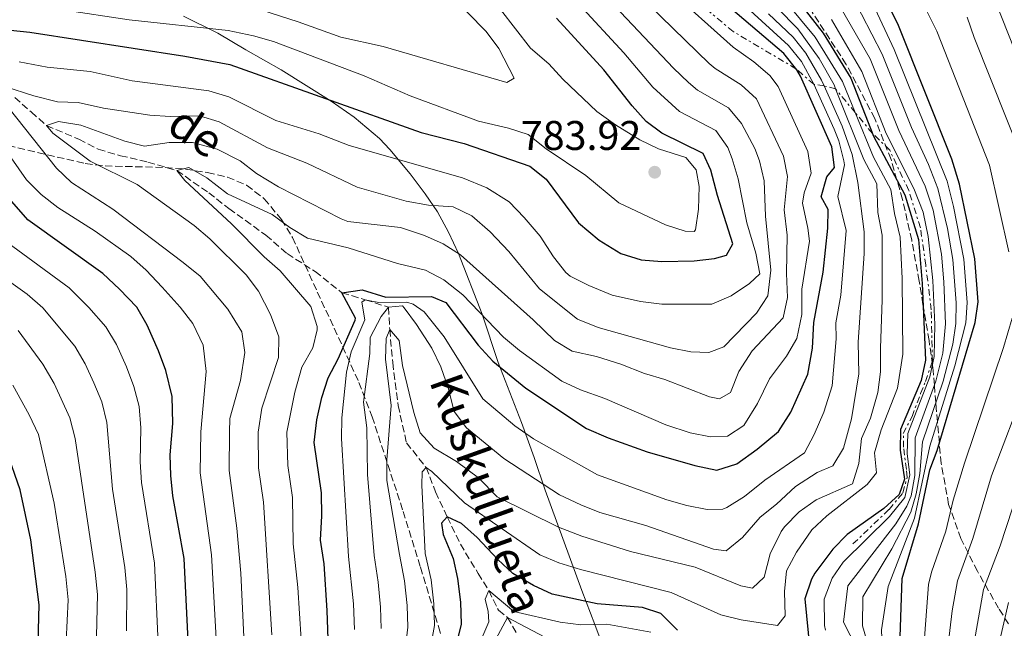
# Model space of a CAD drawing. Units: metres. Extents: x 665328 to 668794, y 4735040 to 4737436.
# Drawn here: x 666191 to 666429, y 4736737 to 4736885 of the extents above; entities that cross this region are included whole.
import ezdxf

# ---------------------------------------------------------------- set-up
doc = ezdxf.new("R2010")
doc.units = ezdxf.units.M
doc.header["$MEASUREMENT"] = 0
doc.linetypes.add('DGN Style 3', pattern=[2.435890702152634, 1.739921930109024, -0.6959687720436097])
doc.linetypes.add('DGN Style 7', pattern=[3.4798438602180486, 1.565929737098122, -0.6959687720436097, 0.5219765790327072, -0.6959687720436097])
for name, color, linetype, lineweight in [('Barranco lineal', 142, 'DGN Style 3', 13), ('Cabeza de talud', 9, 'DGN Style 7', 0), ('Cota de punto acotado terreno', 7, 'Continuous', 0), ('Curva de nivel directora', 30, 'Continuous', 30), ('Curva de nivel intermedia', 30, 'Continuous', 0), ('Límite de municipio', 7, 'Continuous', 0), ('Punto acotado terreno (símbolo)', 7, 'Continuous', 0), ('Texto de arroyo-regatas y barrancos', 142, 'Continuous', 0), ('Zona arbolada', 92, 'DGN Style 3', 0)]:
    doc.layers.add(name, color=color, linetype=linetype, lineweight=lineweight)
doc.styles.add('Style-Arial', font='arial.ttf')

# ---------------------------------------------------------------- blocks, each defined once
blk = doc.blocks.new('5PATER')
at = {"layer": 'Punto acotado terreno (símbolo)', "linetype": 'Continuous', "lineweight": 0}
h = blk.add_hatch(color=51, dxfattribs=at)
edge = h.paths.add_edge_path()
edge.add_ellipse((0, 0), major_axis=(-0.1095731443231308, -0.1110710700762829), ratio=0.9994222409660317, start_angle=0, end_angle=360)

msp = doc.modelspace()

# ---------------------------------------------------------------- linework, layer by layer
at = {"layer": 'Barranco lineal', "color": 142, "linetype": 'DGN Style 3', "lineweight": 13}
msp.add_polyline3d([(666189.7100000001, 4736865.74, 763.9499999999972), (666193.7100000001, 4736862.220000001, 763.1900000000023), (666197.4500000002, 4736858.939999999, 760), (666205.2400000002, 4736855.640000001, 758.2299999999959), (666209.9299999997, 4736853.210000001, 757.4400000000023), (666215.2800000003, 4736851.66, 757.029999999999), (666221.9500000002, 4736850.130000001, 756.1199999999953), (666228.9400000004, 4736848.08, 755), (666236.6600000003, 4736842.689999999, 754.4400000000023), (666241.54, 4736838.880000001, 754.0599999999977), (666250.5099999999, 4736832.430000001, 752.6699999999983), (666255.6500000004, 4736827.980000001, 752.3999999999943), (666262.4100000003, 4736823.65, 751.1999999999972), (666268.8799999999, 4736818.539999999, 750), (666274.54, 4736816.83, 745), (666280.1500000004, 4736815, 740), (666280.4600000001, 4736809.67, 735), (666281.1900000004, 4736801.630000001, 734.279999999999), (666282.4900000002, 4736791.289999999, 733.4199999999983), (666284.5099999999, 4736782.27, 732.929999999993), (666289.2800000003, 4736776.279999999, 730), (666291.54, 4736770.359999999, 727.3600000000006), (666294.3799999999, 4736764.310000001, 725), (666297.5700000003, 4736757.76, 723.6100000000006), (666301.8300000001, 4736750.689999999, 721.0500000000029), (666304.4299999997, 4736746.529999999, 720), (666306.7699999996, 4736741.75, 718.9499999999972), (666308.9699999997, 4736740.039999999, 715), (666311.1200000001, 4736736.33, 710)], dxfattribs=at)
at = {"layer": 'Cabeza de talud', "color": 9, "linetype": 'DGN Style 7', "lineweight": 0, "extrusion": (0.8778215622894151, -0.1416956070743002, 0.4575496254130431), "elevation": -85887.22396745079, "flags": 128}
msp.add_lwpolyline([(4782529.61439269, 45027.42969286494), (4782529.61439269, 45033.04517797532)], dxfattribs=at)
at = {"layer": 'Cabeza de talud', "color": 9, "linetype": 'DGN Style 7', "lineweight": 0, "extrusion": (0.850646137908778, 0.312410446881744, 0.4228485080262545), "elevation": 2047018.452997238, "flags": 128}
msp.add_lwpolyline([(4216740.204437091, -954362.5447479199), (4216740.214329944, -954362.5364716047), (4216741.838246652, -954357.0188820475), (4216741.83996858, -954357.011424299)], dxfattribs=at)
at = {"layer": 'Cabeza de talud', "color": 9, "linetype": 'DGN Style 7', "lineweight": 0, "extrusion": (0.3717774898611068, -0.448639352735799, 0.8127141128400429), "elevation": -1876799.766373151, "flags": 128}
msp.add_lwpolyline([(3535542.965191651, 2619064.930593188), (3535542.965191651, 2619074.062292199)], dxfattribs=at)
at = {"layer": 'Cabeza de talud', "color": 9, "linetype": 'DGN Style 7', "lineweight": 0}
for points in [[(666383.0600000004, 4736868.92, 745), (666378.7700000012, 4736872.689999999, 750.0000000000001), (666363.5499999997, 4736881.679999999, 753.3399999999967), (666352.6500000008, 4736890.77, 753.3399999999967), (666343.3200000012, 4736902.92, 753.3399999999967), (666340.9100000017, 4736906.440000001, 753.3399999999967), (666336.7499999999, 4736908.539999999, 753.3399999999967), (666327.5800000011, 4736925.640000001, 754.0399999999937), (666323.4500000004, 4736932.690000001, 754.1000000000058), (666315.0799999996, 4736938.680000001, 754.1000000000058), (666309.5300000019, 4736941.579999999, 754.1699999999983)], [(666392.5599999999, 4736757.83, 723.7200000000014), (666401.2999999997, 4736766.119999997, 723.6600000000036), (666404.6400000011, 4736770.179999999, 723.6600000000036), (666405.6600000004, 4736773.909999999, 723.6600000000036), (666405.4800000016, 4736775.82, 723.6600000000036), (666404.810000001, 4736781.16, 723.7200000000014), (666404.7400000016, 4736784.46, 723.7200000000014), (666406.8499999995, 4736788.619999999, 723.7200000000014), (666408.9200000014, 4736794.16, 723.7200000000014), (666410.0900000005, 4736797.07, 723.7200000000014), (666411.7700000014, 4736801.909999999, 723.6600000000036), (666411.5000000009, 4736814.390000001, 723.779999999999), (666410.1599999998, 4736825.210000002, 723.779999999999), (666408.8700000001, 4736834.239999999, 723.779999999999), (666406.0600000005, 4736843.24, 723.8500000000058), (666401.4500000015, 4736853.02, 723.8500000000058), (666397.2500000016, 4736857.05, 725.0000000000001), (666393.0920806463, 4736862.067534143, 729.6717999999966)]]:
    msp.add_polyline3d(points, dxfattribs=at)
at = {"layer": 'Curva de nivel directora', "color": 30, "linetype": 'Continuous', "lineweight": 30, "flags": 128}
for points, elevation in [([(666265.9399999992, 4736723.28), (666265.2899999988, 4736741.710000002), (666264.5699999991, 4736753.02), (666263.6900000006, 4736758.730000001), (666264.0499999982, 4736764.609999999), (666263.9599999988, 4736770.180000002), (666262.2099999987, 4736782.289999999), (666262.8500000002, 4736787.760000001), (666264.0399999993, 4736793.180000002), (666265.5700000004, 4736797.949999999), (666267.9599999997, 4736802.530000002), (666272.1199999994, 4736811.91), (666272.190000001, 4736812.37), (666268.8799999985, 4736818.539999999), (666273.7800000003, 4736819.220000001), (666279.5299999992, 4736817.480000002), (666290.5499999986, 4736817.59), (666294.0699999989, 4736816.140000001), (666301.8299999996, 4736805.87), (666305.3999999991, 4736802.02), (666313.3699999999, 4736795.49), (666328.0399999992, 4736785.74), (666333.35, 4736783.460000001), (666342.7800000003, 4736780.050000002), (666354.3099999994, 4736776.740000002), (666359.6299999991, 4736775.65), (666364.4500000003, 4736777.15), (666369.399999999, 4736780.670000001), (666374.5399999999, 4736784.960000004), (666377.4999999994, 4736789.67), (666381.6299999999, 4736798.87), (666382.7699999999, 4736805.09), (666383.0599999982, 4736811.36), (666385.3099999991, 4736823.470000003), (666386.4899999992, 4736834.150000002), (666386.5699999997, 4736838.670000002), (666384.8799999999, 4736841.710000002), (666386.1999999987, 4736846.560000001), (666388.1099999998, 4736848.820000002), (666387.4699999982, 4736853.810000001), (666379.8499999985, 4736870.850000001), (666378.959999999, 4736872.45), (666375.7899999993, 4736876.33), (666356.4799999996, 4736892.900000001)], 750.0000000000001), ([(666378.4200000003, 4736890.26), (666385.3400000003, 4736881.25), (666392.0199999991, 4736870.4), (666397.5199999998, 4736856.350000001), (666405.1399999995, 4736842.199999999), (666408.3799999984, 4736831.369999999), (666409.2900000003, 4736820.75), (666410.0700000003, 4736802.210000002), (666409.0899999992, 4736797.310000001), (666404.0699999989, 4736785.49), (666403.9699999985, 4736780.49), (666405.0500000003, 4736773.460000004), (666403.7200000002, 4736769.760000001), (666400.0399999989, 4736766.390000001), (666391.1699999997, 4736760.100000001), (666387.6699999995, 4736756.54), (666383.36, 4736750.76), (666382.5399999997, 4736749.300000003), (666380.87, 4736744.49), (666382.0900000003, 4736732.189999999)], 725.0000000000001), ([(666403.8099999997, 4736730.660000001), (666404.449999999, 4736749.45), (666408.4000000008, 4736762.640000002), (666411.159999999, 4736775.750000001), (666412.9400000004, 4736780.420000001), (666422.1200000002, 4736811.36), (666422.8400000001, 4736816.310000001), (666422.0199999998, 4736826.710000001), (666418.3499999995, 4736844.789999999), (666416.5099999999, 4736850.84), (666403.5799999994, 4736883.100000001), (666400.4099999999, 4736889.560000002)], 700.0000000000001), ([(666183.1199999991, 4736882.580000003), (666193.4099999998, 4736881.510000001), (666230.8800000005, 4736875.750000001), (666241.739999999, 4736873.699999999), (666288.0400000006, 4736857.300000002), (666298.440000001, 4736854.630000001), (666314.3299999987, 4736849.100000001), (666318.2800000005, 4736846.01), (666326.1500000005, 4736835.400000001), (666331.1599999996, 4736831.240000002), (666336.3899999999, 4736828.020000001), (666341.3299999996, 4736826.49), (666346.3099999997, 4736826.060000001), (666354.0999999992, 4736826.210000001), (666359.0700000003, 4736826.810000001), (666361.9200000003, 4736827.580000001), (666363.469999999, 4736830.37), (666359.7599999988, 4736842.029999999), (666358.1799999984, 4736848.180000001), (666356.2800000008, 4736852.190000001), (666346.2999999984, 4736857.120000001), (666342.4999999986, 4736859.95), (666339.1399999993, 4736863.720000002), (666332.2599999993, 4736872.4), (666320.8099999984, 4736884.939999999)], 775.0000000000001), ([(666231.6899999996, 4736734.470000002), (666230.7399999995, 4736754.250000001), (666227.9900000002, 4736769.400000001), (666227.4699999995, 4736774.380000001), (666227.2999999997, 4736779.37), (666227.9900000002, 4736786.940000001), (666227.8499999995, 4736793.460000001), (666226.2699999993, 4736799.76), (666224.5500000003, 4736804.449999999), (666221.7499999997, 4736810.680000001), (666219.2300000007, 4736815.000000001), (666215.0499999986, 4736819.410000001), (666211.0199999987, 4736823.180000001), (666192.9299999992, 4736836.140000002), (666184.4299999989, 4736845.740000002)], 775.0000000000001), ([(666195.3099999997, 4736731.01), (666195.599999998, 4736743.090000001), (666193.6299999988, 4736758.76), (666191.0000000002, 4736770.86), (666187.7399999992, 4736780.380000001)], 800.0000000000001), ([(666350.1200000006, 4736736.980000002), (666346.0799999994, 4736741.01), (666341.6299999993, 4736742.440000001), (666330.6499999999, 4736743.29), (666319.7699999991, 4736745.680000002), (666315.2299999995, 4736747.77), (666310.2599999984, 4736750.65), (666306.5999999995, 4736754.050000003), (666301.6599999998, 4736759.340000001), (666297.8099999984, 4736762.74), (666294.3799999997, 4736764.310000001), (666293.0199999984, 4736762.78), (666293.4000000006, 4736760.08), (666295.7799999989, 4736754.300000001), (666296.8600000007, 4736749.420000001), (666297.5999999985, 4736743.760000002), (666297.7799999993, 4736738.37), (666295.1500000008, 4736727.850000001)], 725.0000000000001)]:
    msp.add_lwpolyline(points, dxfattribs=dict(at, elevation=elevation))
at = {"layer": 'Curva de nivel intermedia', "color": 30, "linetype": 'Continuous', "lineweight": 0, "flags": 128}
for points, elevation in [([(666393.0920806463, 4736862.067534143), (666389.9900000017, 4736869.58), (666383.4300000014, 4736880.269999999), (666376.3100000002, 4736888.829999999), (666372.5400000017, 4736893.970000001), (666361.5900000016, 4736906.680000001), (666354.3899999999, 4736915.630000001), (666346.8100000003, 4736922.8), (666342.4400000006, 4736927.46), (666333.3900000004, 4736940.940000001), (666328.8100000004, 4736946.859999998), (666325.3200000012, 4736950.439999999), (666308.4600000012, 4736965.769999999), (666301.7800000003, 4736973.27), (666287.2899999997, 4736987.099999999), (666280.4099999998, 4736994.31), (666260.4899999998, 4737018.449999999), (666252.5100000004, 4737031.179999999), (666250.7700000012, 4737035.869999998), (666248.980000001, 4737042.410000001), (666225.6299999999, 4737097.81), (666221.1500000006, 4737112.989999998), (666220.1100000013, 4737119.390000001)], 730), ([(666183.1300000002, 4736895.970000001), (666207.6600000013, 4736894.149999999), (666212.5700000019, 4736893.220000002), (666224.650000001, 4736891.659999999), (666231.000000001, 4736890.17), (666243.1900000018, 4736888.859999998), (666258.2900000004, 4736884.039999999), (666268.6700000007, 4736880.269999999), (666278.8400000007, 4736878.039999997), (666308.8300000001, 4736869.359999998), (666310.5900000014, 4736870.409999999), (666306.860000001, 4736877.579999999), (666303.7800000008, 4736881.690000001), (666299.2500000001, 4736886.259999999), (666296.0800000007, 4736890.119999999), (666290.0800000014, 4736900.210000001), (666283.6100000006, 4736909.560000001), (666281.4900000016, 4736913.800000001), (666263.6799999995, 4736929.239999999), (666256.3500000003, 4736936.800000001), (666246.7800000014, 4736948.49), (666242.6900000012, 4736953.260000001), (666238.8900000014, 4736957.060000001), (666234.5400000017, 4736959.529999998)], 785), ([(666393.5099999999, 4736732.599999999), (666390.250000001, 4736738.869999998), (666391.2900000004, 4736747.680000001), (666402.92, 4736762.619999999), (666405.5900000011, 4736766.909999999), (666406.6200000015, 4736769.449999998), (666407.490000001, 4736774.380000001), (666407.6200000006, 4736783.460000001), (666412.6000000006, 4736797.180000001), (666414.3200000017, 4736803.949999998), (666414.9100000019, 4736810.980000001), (666414.5400000009, 4736821.140000002), (666413.9400000017, 4736827.88), (666411.9500000002, 4736838.470000001), (666410.000000001, 4736844.3), (666403.6599999999, 4736857.77), (666396.6900000006, 4736875.09), (666381.2800000012, 4736901.789999999)], 715.0000000000001), ([(666383.0600000004, 4736868.92), (666380.100000001, 4736874.449999998), (666376.9299999994, 4736878.319999999), (666354.7899999998, 4736898.640000001)], 745), ([(666397.2200000003, 4736729.999999999), (666394.8300000009, 4736737.970000001), (666394.9699999995, 4736744.990000002), (666401.940000001, 4736756.600000001), (666406.5299999998, 4736765.489999999), (666407.8799999999, 4736769.899999999), (666408.7200000003, 4736774.83), (666409.390000001, 4736782.449999998), (666414.3500000008, 4736797.109999998), (666416.7200000001, 4736806.13), (666417.4199999997, 4736811.099999999), (666417.5000000001, 4736816.09), (666416.7300000011, 4736826.579999999), (666415.4600000017, 4736834.039999999), (666413.07, 4736843.75), (666410.8100000002, 4736849.519999999), (666406.74, 4736858.48), (666399.6400000011, 4736876.220000001), (666387.0800000015, 4736900.42)], 710.0000000000002), ([(666393.8600000008, 4736700.679999999), (666391.5200000006, 4736705.550000001), (666391.200000001, 4736708.74), (666395.2000000019, 4736712.960000001), (666398.6200000017, 4736718.140000001), (666399.6000000008, 4736724.239999999), (666399.7599999995, 4736729.230000001), (666399.4199999997, 4736737.060000001), (666401.0900000016, 4736747.539999999), (666407.4599999997, 4736764.059999999), (666411.17, 4736781.429999999), (666417.2300000018, 4736800.869999998), (666419.8499999993, 4736811.219999999), (666420.1700000011, 4736816.199999999), (666419.3799999999, 4736826.650000001), (666416.8699999999, 4736839.409999999), (666415.37, 4736845.480000001), (666402.5500000013, 4736877.34), (666391.61, 4736900.680000001)], 705), ([(666406.8499999995, 4736893.789999999), (666412.8300000008, 4736881.8), (666425.5800000003, 4736849.359999998), (666430.2899999998, 4736828.42)], 695), ([(666259.8300000004, 4736722.13), (666258.190000002, 4736747.279999999), (666257.1000000013, 4736757.83), (666256.9400000004, 4736769.039999999), (666255.8300000017, 4736776.75), (666255.5600000012, 4736784.810000001), (666257.4800000013, 4736794.470000001), (666259.1599999999, 4736800.52), (666261.8200000019, 4736805.230000001), (666262.9000000015, 4736809.55), (666262.9000000015, 4736810.34), (666261.3600000016, 4736815.16), (666253.9699999997, 4736823.84), (666250.0600000005, 4736827.21), (666242.1400000012, 4736835.209999999), (666230.8800000005, 4736845.67), (666228.9400000002, 4736848.079999999), (666231.8500000006, 4736848.8), (666236.2000000001, 4736846.32), (666241.1700000011, 4736842.46), (666252.0000000006, 4736837.469999999), (666256.2699999998, 4736834.26), (666260.5600000013, 4736831.680000001), (666270.4200000007, 4736829.38), (666282.37, 4736825.59), (666289.0800000001, 4736823.98), (666293.5200000014, 4736821.67), (666298.1799999995, 4736818.039999999), (666308.0000000009, 4736807.769999998), (666311.860000001, 4736804.580000001), (666322.1400000006, 4736797.180000001), (666326.6500000012, 4736795.029999999), (666332.5000000007, 4736792.939999999), (666347.2400000016, 4736786.619999999), (666353.1800000005, 4736784.63), (666358.1000000002, 4736783.720000001), (666362.1900000006, 4736783.880000001), (666366.1600000003, 4736786.440000001), (666369.4200000013, 4736791.739999999), (666372.3300000017, 4736797.75), (666376.4600000001, 4736803.189999999), (666379.0100000004, 4736807.490000002), (666380.2199999995, 4736813.26), (666380.2100000007, 4736819.38), (666382.0700000003, 4736830.969999999), (666381.6600000013, 4736834.099999999), (666380.3700000015, 4736840.140000001), (666380.7100000012, 4736842.670000001), (666382.4400000013, 4736847.46), (666381.6100000021, 4736852.680000001), (666374.4200000014, 4736868.399999999), (666372.4400000012, 4736871.06), (666368.5800000011, 4736874.34), (666363.5499999997, 4736877.929999998), (666347.53, 4736892.279999998)], 755), ([(666434.8000000004, 4736869.32), (666425.4700000008, 4736893.020000001)], 685.0000000000002), ([(666189.2200000011, 4736889.17), (666201.3300000012, 4736886.909999999), (666217.4300000013, 4736884.529999998), (666241.35, 4736881.939999998), (666247.5100000001, 4736880.659999999), (666252.3, 4736879.249999999), (666274.2400000007, 4736870.95), (666285.4000000008, 4736866.16), (666301.9700000003, 4736860.039999999)], 780.0000000000001), ([(666198.9199999995, 4736857.099999999), (666197.450000001, 4736858.939999998), (666200.320000001, 4736859.92), (666205.7000000012, 4736859.019999999), (666216.3899999997, 4736855.179999999), (666221.1100000005, 4736853.989999999), (666227.0899999995, 4736854.869999998), (666232.7200000001, 4736854.869999998), (666238.7400000015, 4736853.25), (666244.24, 4736850.409999998), (666248.2300000021, 4736847.38), (666253.5800000009, 4736844.15), (666268.6799999995, 4736836.380000001), (666270.3600000005, 4736835.779999999), (666283.0700000018, 4736834.310000001), (666288.8400000008, 4736832.390000001), (666293.4200000007, 4736830.380000002), (666297.6100000017, 4736827.65), (666315.2100000015, 4736811.970000001), (666320.3200000012, 4736806.979999999), (666324.6100000005, 4736804.410000001), (666330.4700000011, 4736803.09), (666336.4099999999, 4736801.230000001), (666342.1100000021, 4736798.970000001), (666347.0700000018, 4736797.539999997), (666357.8299999997, 4736793.369999999), (666360.2700000005, 4736792.869999998), (666362.9300000004, 4736794.42), (666364.9600000001, 4736799.509999999), (666368.190000002, 4736804.5), (666375.6799999999, 4736812.42), (666376.6900000002, 4736817.410000001), (666376.4800000001, 4736823.189999999), (666376.6600000011, 4736832.470000002), (666375.8699999999, 4736838.58), (666376.7400000016, 4736846.649999999), (666375.7500000015, 4736851.56), (666369.2400000005, 4736865.409999999), (666365.5099999999, 4736868.8), (666359.2400000001, 4736872.73), (666357.7900000017, 4736873.949999999), (666340.2800000014, 4736891.04)], 760), ([(666301.9700000003, 4736860.039999999), (666309.2200000013, 4736858.279999998), (666313.9800000022, 4736856.77), (666318.3499999997, 4736853.350000001), (666327.9400000009, 4736846.84), (666335.9400000006, 4736840.25), (666347.2000000015, 4736834.930000001), (666351.9500000012, 4736833.37), (666354.1500000006, 4736833.350000001), (666354.4700000002, 4736833.759999999), (666355.180000001, 4736838.689999999), (666355.2999999995, 4736844.210000001), (666354.6300000012, 4736848.259999998), (666352.1100000021, 4736851.180000001), (666345.5200000006, 4736853.33), (666340.99, 4736855.46), (666335.0599999999, 4736859.119999999), (666330.5800000007, 4736862.369999999), (666322.3200000017, 4736870.140000001), (666318.950000001, 4736873.84), (666314.4900000019, 4736877.650000001), (666307.3000000013, 4736886.960000001)], 780.0000000000001), ([(666325.870000001, 4736812.140000001), (666330.8800000001, 4736810.100000001), (666348.4199999997, 4736805.220000001), (666353.3300000003, 4736804.25), (666357.6399999997, 4736804.050000001), (666361.320000001, 4736805.430000001), (666369.1900000012, 4736813.56), (666371.9400000004, 4736817.739999999), (666372.6700000013, 4736823.96), (666371.3600000016, 4736837.009999999), (666371.0500000007, 4736845.55), (666369.9000000019, 4736850.429999999), (666368.7900000011, 4736853.359999999), (666365.5999999992, 4736859.4), (666362.4299999997, 4736863.259999999), (666354.9300000007, 4736867.519999999), (666352.7600000004, 4736869.359999998), (666349.1100000005, 4736872.789999999), (666334.9100000003, 4736887.77)], 765.0000000000001), ([(666346.3099999997, 4736815.789999999), (666358.4400000023, 4736815.789999999), (666363.0500000011, 4736817.789999999), (666367.5199999993, 4736820.75), (666370.0400000005, 4736823.109999998), (666369.0900000005, 4736828.100000001), (666366.8600000021, 4736835.439999999), (666364.8100000002, 4736846.100000001), (666363.3300000007, 4736850.889999999), (666362.2400000021, 4736853.599999998), (666359.3600000008, 4736857.730000001), (666350.6100000001, 4736862.32), (666344.1300000005, 4736868.25), (666337.1000000007, 4736876.5), (666326.24, 4736888.259999999)], 770), ([(666388.3566956229, 4736867.781920113), (666387.9700000011, 4736868.750000001), (666384.3600000013, 4736875.179999999), (666379.2000000003, 4736882.309999999), (666374.2000000002, 4736887.41)], 735.0000000000002), ([(666385.596530255, 4736868.510560076), (666384.9800000006, 4736869.890000001), (666381.1800000007, 4736876.41), (666378.0600000003, 4736880.319999999), (666372.0900000002, 4736885.98)], 740.0000000000001), ([(666385.8800000013, 4736736.929999999), (666385.6300000009, 4736738.039999999), (666385.5500000004, 4736744.479999999), (666387.5399999998, 4736749.499999999), (666390.1600000015, 4736753.410000001), (666401.4000000001, 4736764.439999999), (666405.1100000006, 4736769.05), (666406.3200000019, 4736774.48), (666405.7000000007, 4736779.550000001), (666405.8400000014, 4736784.48), (666411.17, 4736798.179999999), (666412.2000000007, 4736803.079999999), (666412.3300000001, 4736810.869999998), (666411.8800000009, 4736821.470000001), (666410.77, 4736832.09), (666409.5200000005, 4736838.01), (666407.3099999999, 4736843.720000001), (666400.5900000011, 4736857.060000001), (666394.7000000012, 4736872.01), (666387.3300000018, 4736884.59)], 720), ([(666433.7300000021, 4736850.529999999), (666421.880000001, 4736880.219999999), (666420.2200000003, 4736885.140000002)], 690.0000000000001), ([(666190.7900000003, 4736874.37), (666197.5500000016, 4736873.039999997), (666207.9400000006, 4736871.969999999), (666218.1800000002, 4736869.75), (666236.7099999997, 4736867.32), (666241.4999999999, 4736865.880000001), (666252.9000000014, 4736860.179999999), (666263.3900000011, 4736856.92), (666270.6599999999, 4736854.139999999), (666298.0400000009, 4736846.329999999), (666303.9300000007, 4736843.859999999), (666309.3399999997, 4736840.48), (666312.9600000007, 4736836.720000001), (666316.8800000012, 4736832.17), (666320.0900000009, 4736827.220000001), (666323.1100000007, 4736823.390000001), (666324.1600000013, 4736822.539999999), (666328.6100000015, 4736820.249999999), (666334.3100000012, 4736817.960000001), (666341.1300000007, 4736816.409999999), (666346.3099999997, 4736815.789999999)], 770), ([(666187.3100000002, 4736868.349999998), (666194.3100000005, 4736866.109999998), (666200.0500000005, 4736864.689999999), (666205.0500000007, 4736864.529999998), (666211.2199999997, 4736863.16), (666222.38, 4736861.48), (666227.36, 4736861.119999999), (666234.4000000008, 4736861.27), (666239.2199999999, 4736859.869999998), (666250.9000000008, 4736853.539999999), (666260.4299999995, 4736849.850000001), (666272.6200000001, 4736844.079999999), (666284.4100000008, 4736840.640000001), (666289.8200000023, 4736839.7), (666295.8200000013, 4736839.279999999), (666300.3400000009, 4736837.08), (666304.7400000019, 4736833.229999999), (666309.2700000004, 4736828.460000001), (666316.7300000014, 4736819.480000001), (666325.870000001, 4736812.140000001)], 765.0000000000001), ([(666271.9299999995, 4736737.119999998), (666271.6800000013, 4736743.319999998), (666270.5100000001, 4736754.720000001), (666268.8200000003, 4736783.25), (666268.9099999998, 4736788.25), (666270.0300000019, 4736799.34), (666271.1300000015, 4736804.220000001), (666274.4400000018, 4736811.949999998), (666273.730000001, 4736816.220000001), (666274.5400000003, 4736816.829999999), (666277.8300000003, 4736816.159999999), (666284.6100000018, 4736816.269999999), (666286.1500000019, 4736815.779999999), (666288.8000000007, 4736813.899999999), (666293.6700000011, 4736807.9), (666302.9800000007, 4736792.869999998), (666310.7200000011, 4736786.359999999), (666315.2899999998, 4736783.21), (666330.7599999994, 4736774.509999999), (666347.5099999999, 4736768.46), (666352.3400000001, 4736767.079999999), (666357.2400000019, 4736766.100000001), (666361.1, 4736766.199999998), (666362.070000002, 4736766.58), (666366.2899999999, 4736769.260000001), (666371.2000000007, 4736773.199999998), (666380.7900000017, 4736779.789999999), (666383.1600000011, 4736784.23), (666385.5100000004, 4736789.689999999), (666387.550000001, 4736796.02), (666388.4500000017, 4736807.359999999), (666388.3900000014, 4736811.239999999), (666389.6200000007, 4736817.949999999), (666390.8700000001, 4736833.59), (666388.9300000002, 4736841.81), (666390.4700000001, 4736849.449999999), (666390.3499999995, 4736850.399999999), (666389.110000001, 4736855.270000001), (666387.9800000001, 4736858.029999998), (666383.0600000004, 4736868.92)], 745), ([(666278.3900000014, 4736737.38), (666278.2100000003, 4736742.53), (666277.6800000007, 4736748.59), (666276.6800000014, 4736754.989999998), (666275.0800000011, 4736774.56), (666274.9300000013, 4736785.850000001), (666274.130000001, 4736792.100000001), (666275.66, 4736803.84), (666275.7200000003, 4736807.67), (666278.4100000015, 4736812.769999999), (666280.1500000005, 4736814.999999999), (666283.5200000012, 4736815.380000001), (666283.9700000006, 4736814.869999999), (666286.9700000001, 4736810.859999999), (666290.6400000001, 4736805.159999999), (666292.7900000004, 4736800.649999999), (666294.620000001, 4736795.529999998), (666296.0200000004, 4736789.830000001), (666299.0800000002, 4736785.869999997), (666308.0600000012, 4736778.42), (666321.5100000004, 4736769.630000002), (666326.6900000013, 4736767.24), (666331.3400000005, 4736765.390000002), (666342.4400000006, 4736762.239999999), (666358.7999999998, 4736756.52), (666361.8799999999, 4736756.12), (666365.8600000007, 4736759.350000001), (666370.0600000008, 4736764.229999999), (666374.0700000006, 4736767.430000001), (666378.6100000002, 4736771.720000002), (666383.920000001, 4736775.029999999), (666387.6500000015, 4736776.699999999), (666390.3000000003, 4736780.939999999), (666392.2200000002, 4736788.039999999), (666393.9900000005, 4736798.949999998), (666393.8099999995, 4736806.57), (666395.26, 4736828.039999999), (666395.230000001, 4736833.210000001), (666393.7300000011, 4736845.149999999), (666392.3299999997, 4736851.98), (666389.9500000015, 4736858.769999999), (666385.596530255, 4736868.510560076)], 740.0000000000002), ([(666283.4699999997, 4736726.019999999), (666284.850000001, 4736737.710000001), (666284.6800000012, 4736742.939999999), (666284.070000001, 4736748.859999999), (666282.8400000016, 4736755.25), (666279.7600000015, 4736773.149999999), (666279.7500000005, 4736778.149999999), (666280.7800000008, 4736791.239999999), (666279.4300000007, 4736802.48), (666279.5899999995, 4736807.490000002), (666280.4600000011, 4736809.67), (666282.7600000012, 4736806.99), (666283.5500000003, 4736800.92), (666286.3200000018, 4736789.609999999), (666287.8399999995, 4736784.67), (666291.2400000015, 4736780.960000002), (666296.6300000005, 4736777.699999998), (666301.9600000014, 4736773.78), (666306.49, 4736769.210000001), (666321.3400000003, 4736761.859999999), (666326.9200000016, 4736759.66), (666338.7100000001, 4736755.930000001), (666354.3800000009, 4736752.15), (666365.3900000014, 4736747.680000001), (666368.2600000014, 4736747.13), (666371.0799999998, 4736749.73), (666372.4900000002, 4736755.42), (666375.1500000001, 4736760.82), (666375.9800000016, 4736761.96), (666379.5100000009, 4736765.560000001), (666383.6100000005, 4736768.429999999), (666392.4500000004, 4736772.340000001), (666394.0100000006, 4736777.210000001), (666394.6100000018, 4736783.269999999), (666396.7599999999, 4736788.179999999), (666398.5700000003, 4736794.41), (666399.2300000021, 4736799.369999998), (666399.2300000021, 4736805.119999999), (666399.6600000011, 4736816.839999998), (666399.620000001, 4736832.480000001), (666398.5700000003, 4736837.909999999), (666398.3300000012, 4736844.850000001), (666395.1799999997, 4736850.699999999), (666388.3566956229, 4736867.781920113)], 735.0000000000001), ([(666245.2000000012, 4736735.369999998), (666244.4200000011, 4736750.76), (666243.4900000013, 4736761.58), (666241.6500000019, 4736775.559999999), (666241.6800000007, 4736784.84), (666241.7800000014, 4736788.159999999), (666244.3800000009, 4736797.27), (666245.4300000013, 4736804.109999999), (666244.6400000001, 4736809.050000001), (666241.3000000007, 4736814.569999999), (666234.610000001, 4736822.509999999), (666230.5200000005, 4736825.869999998), (666213.4400000015, 4736838.73), (666203.5000000016, 4736845.199999998), (666199.8499999995, 4736848.640000001), (666188.3600000006, 4736863.070000002)], 765.0000000000001), ([(666289.3100000003, 4736726.939999999), (666291.3200000019, 4736738.039999999), (666291.140000001, 4736743.350000001), (666290.4700000003, 4736749.140000001), (666289.0000000017, 4736755.519999999), (666288.2000000017, 4736772.01), (666288.3300000012, 4736775.210000001), (666289.2800000012, 4736776.279999998), (666290.6400000001, 4736775.34), (666298.5800000017, 4736767.749999999), (666316.8099999997, 4736755.160000001), (666321.4200000009, 4736753.240000002), (666326.6600000003, 4736751.630000002), (666348.5800000007, 4736746.019999999), (666360.6200000015, 4736740.619999999), (666365.5000000009, 4736739.480000001), (666374.3099999997, 4736738.09), (666376.1100000013, 4736740.399999999), (666375.9900000006, 4736746.33), (666376.450000001, 4736751.31), (666378.8899999997, 4736755.789999999), (666382.6200000001, 4736761.189999999), (666386.2400000012, 4736764.630000002), (666395.9700000009, 4736772.170000001), (666398.2400000019, 4736775), (666397.7700000001, 4736779.819999999), (666399.3700000006, 4736785.380000001), (666403.3300000012, 4736795.470000001), (666404.65, 4736803.66), (666404.4800000002, 4736821.939999999), (666403.9999999997, 4736831.930000001), (666402.5700000013, 4736837.659999999), (666401.730000001, 4736843.52), (666397.530000001, 4736851.32), (666393.0920806463, 4736862.067534143)], 730), ([(666251.9600000004, 4736735.82), (666249.9300000009, 4736767.899999999), (666248.7400000017, 4736776.16), (666248.620000001, 4736784.830000001), (666249.5000000016, 4736790.650000001), (666253.5600000008, 4736802.84), (666253.6500000001, 4736807.849999999), (666251.6100000017, 4736813.24), (666248.7400000017, 4736818.880000002), (666245.730000001, 4736822.88), (666236.9600000001, 4736831.52), (666233.1800000004, 4736834.800000001), (666219.3300000012, 4736844.66), (666207.9400000006, 4736850.359999999), (666198.9199999995, 4736857.099999999)], 760), ([(666238.4500000009, 4736734.92), (666237.3300000011, 4736755.149999999), (666234.5599999995, 4736774.970000002), (666234.7400000006, 4736784.859999999), (666236.0200000014, 4736799.519999998), (666235.3300000007, 4736805.859999999), (666232.8499999996, 4736811.099999999), (666229.7800000008, 4736815.029999998), (666225.4199999998, 4736819.850000001), (666221.5300000006, 4736823.970000001), (666217.8100000012, 4736827.310000001), (666209.1499999999, 4736833.430000001), (666200.130000001, 4736839.13), (666196.1100000021, 4736842.259999999), (666192.5700000017, 4736845.789999999), (666188.9000000014, 4736851.15)], 770), ([(666224.4100000019, 4736733.779999999), (666223.5700000013, 4736753.17), (666220.4000000019, 4736772.680000001), (666220.0399999998, 4736777.67), (666220.240000001, 4736785.859999998), (666219.8000000005, 4736791.039999999), (666218.5600000002, 4736795.880000002), (666216.7300000016, 4736800.600000001), (666214.32, 4736806.009999999), (666211.7500000016, 4736810.31), (666207.6500000001, 4736814.980000001), (666202.8900000014, 4736819.730000001), (666188.060000001, 4736830.550000002)], 780.0000000000001), ([(666216.7400000007, 4736736.77), (666216.8300000001, 4736746.789999999), (666216.3899999997, 4736752.09), (666213.3900000001, 4736770.999999999), (666211.990000001, 4736787.119999999), (666210.8200000018, 4736792.130000001), (666208.9000000019, 4736796.749999999), (666206.7800000006, 4736801.3), (666204.2599999993, 4736805.609999998), (666196.5200000012, 4736814.880000001), (666192.7300000003, 4736818.15), (666183.6100000008, 4736824.659999999)], 785), ([(666431.0900000001, 4736812.350000001), (666428.9900000012, 4736805.249999999), (666419.5200000008, 4736777.329999999), (666416.7800000004, 4736768.349999999), (666414.99, 4736760.859999998), (666411.5800000014, 4736750.99), (666410.8700000006, 4736747.999999999), (666409.4300000012, 4736729.689999999)], 695), ([(666209.5299999999, 4736735.539999999), (666209.7500000012, 4736745.560000001), (666209.2200000016, 4736750.999999999), (666204.3300000009, 4736783.269999999), (666203.0900000003, 4736788.319999999), (666199.2700000005, 4736796.59), (666196.5599999991, 4736801.239999999), (666190.5199999998, 4736809.399999999)], 790.0000000000001), ([(666415.0500000004, 4736728.720000001), (666416.5900000005, 4736741.59), (666417.8700000012, 4736748.88), (666421.5700000004, 4736759.079999999), (666426.100000001, 4736774.24), (666437.3799999999, 4736803.899999999)], 690.0000000000001), ([(666223.8700000008, 4736656.17), (666220.2000000007, 4736668.970000001), (666216.4600000012, 4736681.060000001), (666212.3399999996, 4736696.319999999), (666208.7200000008, 4736703.579999999), (666207.2800000014, 4736717.369999998), (666202.5899999997, 4736731.699999998), (666202.1700000018, 4736734.279999999), (666202.6800000013, 4736744.32), (666202.050000001, 4736749.92), (666199.2700000005, 4736767.66), (666195.4500000007, 4736784.259999999), (666193.2500000012, 4736789.039999999), (666189.2900000004, 4736796.220000001)], 795), ([(666421.2599999997, 4736730.359999999), (666424.150000002, 4736746.759999999), (666428.1600000019, 4736757.310000001), (666432.6900000004, 4736771.140000001)], 685.0000000000002), ([(666300.8400000016, 4736730.509999999), (666304.4400000002, 4736738.940000001), (666304.3100000005, 4736741.439999999), (666303.5900000008, 4736744.439999999), (666304.4300000012, 4736746.529999998), (666310.5300000011, 4736741.460000002), (666321.7100000014, 4736738.869999998), (666326.6700000013, 4736738.27), (666332.9700000001, 4736738.429999998), (666343.6600000008, 4736736.430000001)], 720), ([(666426.3, 4736726.779999998), (666430.1500000012, 4736743.640000001)], 680), ([(666305.0200000014, 4736732.720000001), (666308.9700000009, 4736740.039999997), (666319.5600000012, 4736734.439999999)], 715.0000000000001)]:
    msp.add_lwpolyline(points, dxfattribs=dict(at, elevation=elevation))
at = {"layer": 'Límite de municipio', "color": 7, "linetype": 'Continuous', "lineweight": 0}
msp.add_polyline3d([(666331.120000001, 4736735.540000001, 717.21), (666330.0599999987, 4736738.32, 719.97), (666326.9699999989, 4736746.58, 726.6600000000001), (666318.0899999999, 4736770.810000001, 739.48), (666315.379999999, 4736778.680000001, 742.6500000000001), (666312.3599999994, 4736787.16, 745.88), (666306.7199999989, 4736801.689999999, 750.48), (666302.8099999987, 4736813.369999999, 755.09), (666297.120000001, 4736827.980000001, 760), (666294.6799999997, 4736833.180000001, 761.7), (666292.0100000016, 4736838.050000001, 763.99), (666289.0700000003, 4736842.41, 766.6), (666285.370000001, 4736847.24, 768.59), (666280.4800000006, 4736853.189999999, 771.14), (666277.9800000006, 4736855.779999999, 772.27), (666271.870000001, 4736861.01, 773.9200000000002), (666266.2600000016, 4736864.810000001, 774.89), (666254.1900000013, 4736872.439999999, 776.72), (666245.6499999985, 4736877.25, 777.74), (666238.9100000003, 4736881.24, 779.34), (666230.5700000003, 4736885.390000001, 781.5700000000002)], dxfattribs=at)
at = {"layer": 'Zona arbolada', "color": 92, "linetype": 'DGN Style 3', "lineweight": 0}
for points in [[(666430.1799999997, 4736738.480000001, 681.0899999999965), (666427.8099999997, 4736742.25, 683.6999999999971), (666422.6799999997, 4736751.180000001, 689.0599999999977), (666418.6699999999, 4736759.08, 693.7200000000012), (666415.7100000001, 4736767.359999999, 698.3399999999965), (666413.9000000004, 4736777.220000001, 703.5500000000029), (666413.4600000001, 4736782.180000001, 700), (666413.0099999999, 4736787.33, 705), (666412.7199999997, 4736790.59, 708.5099999999949), (666412.5999999996, 4736791.949999999, 710), (666412.25, 4736796.199999999, 715), (666411.9500000002, 4736799.689999999, 718.8000000000029), (666411.7699999996, 4736801.029999999, 720), (666410.9600000001, 4736806.970000001, 723.6999999999972), (666410.1699999999, 4736811.680000001, 725.0399999999936), (666409.5, 4736815.720000001, 725), (666408.5700000003, 4736821.350000001, 724.1000000000058), (666406.7599999999, 4736831.230000001, 722.5099999999949), (666404.5499999998, 4736841.08, 723.1199999999953), (666401.7599999999, 4736850.730000001, 723.3899999999995), (666397.8799999999, 4736860.609999999, 723.6199999999953), (666390.9100000003, 4736873.74, 723.570000000007), (666382.6900000004, 4736886.359999999, 723.3800000000047)], [(666406.7599999999, 4736831.230000001, 722.5099999999949), (666404.5499999998, 4736841.08, 723.1199999999953), (666401.7599999999, 4736850.730000001, 723.3899999999995), (666397.8799999999, 4736860.609999999, 723.6199999999953), (666390.9100000003, 4736873.74, 723.570000000007), (666382.6900000004, 4736886.359999999, 723.3800000000047)], [(666181.0300000003, 4736855.83, 773.9199999999983), (666206.79, 4736849.730000001, 768.9100000000036), (666211.5999999996, 4736849.180000001, 767.7100000000065), (666226.1600000003, 4736848.800000001, 763.5899999999965), (666231.0099999999, 4736848.390000001, 762.7899999999936), (666236.3799999999, 4736847.59, 762.3300000000019), (666241.2100000001, 4736846.460000001, 761.9600000000065), (666245.8399999999, 4736844.5, 761.6100000000006), (666250.1100000005, 4736841.26, 761.2599999999949), (666254.2599999999, 4736836.230000001, 760.8600000000006), (666256.9400000004, 4736831.880000001, 760.5500000000029), (666262.9400000004, 4736818.699999999, 759.4700000000012), (666264.9800000006, 4736814.32, 758.7400000000052), (666267.0499999998, 4736809.949999999, 757.5399999999936), (666273.0099999999, 4736796.810000001, 752.5599999999977), (666276.2000000002, 4736788.550000001, 749.6399999999995), (666283.7199999997, 4736765.66, 743.1699999999983), (666287.9199999999, 4736752.16, 740.6399999999995), (666292.2699999996, 4736737.800000001, 739.529999999999), (666296.3799999999, 4736724.300000001, 739.320000000007)], [(666181.0300000003, 4736855.83, 773.9199999999983), (666206.79, 4736849.730000001, 768.9100000000036), (666211.5999999996, 4736849.180000001, 767.7100000000065), (666226.1600000003, 4736848.800000001, 763.5899999999965), (666231.0099999999, 4736848.390000001, 762.7899999999936), (666236.3799999999, 4736847.59, 762.3300000000019), (666241.2100000001, 4736846.460000001, 761.9600000000065), (666245.8399999999, 4736844.5, 761.6100000000006), (666250.1100000005, 4736841.26, 761.2599999999949), (666254.2599999999, 4736836.230000001, 760.8600000000006), (666256.9400000004, 4736831.880000001, 760.5500000000029), (666262.9400000004, 4736818.699999999, 759.4700000000012), (666264.9800000006, 4736814.32, 758.7400000000052), (666267.0499999998, 4736809.949999999, 757.5399999999936), (666273.0099999999, 4736796.810000001, 752.5599999999977), (666276.2000000002, 4736788.550000001, 749.6399999999995), (666283.7199999997, 4736765.66, 743.1699999999983), (666287.9199999999, 4736752.16, 740.6399999999995), (666292.2699999996, 4736737.800000001, 739.529999999999), (666296.3799999999, 4736724.300000001, 739.320000000007)], [(666413.9000000004, 4736777.220000001, 703.5500000000029), (666413.4600000001, 4736782.180000001, 700), (666413.0099999999, 4736787.33, 705), (666412.7199999997, 4736790.59, 708.5099999999949), (666412.5999999996, 4736791.949999999, 710), (666412.25, 4736796.199999999, 715), (666411.9500000002, 4736799.689999999, 718.8000000000029), (666411.7699999996, 4736801.029999999, 720), (666410.9600000001, 4736806.970000001, 723.6999999999972), (666410.1699999999, 4736811.680000001, 725.0399999999936), (666409.5, 4736815.720000001, 725), (666408.5700000003, 4736821.350000001, 724.1000000000058), (666406.7599999999, 4736831.230000001, 722.5099999999949)], [(666430.1799999997, 4736738.480000001, 681.0899999999965), (666427.8099999997, 4736742.25, 683.6999999999971), (666422.6799999997, 4736751.180000001, 689.0599999999977), (666418.6699999999, 4736759.08, 693.7200000000012), (666415.7100000001, 4736767.359999999, 698.3399999999965), (666413.9000000004, 4736777.220000001, 703.5500000000029)]]:
    msp.add_polyline3d(points, dxfattribs=at)

# ---------------------------------------------------------------- block references
at = {"layer": 'Punto acotado terreno (símbolo)', "color": 7, "linetype": 'Continuous', "lineweight": 0, "xscale": 10, "yscale": 10, "zscale": 10}
msp.add_blockref('5PATER', (666344.5799999973, 4736847.660000003, 783.9199999999983), dxfattribs=at)

# ---------------------------------------------------------------- texts
at = {"layer": 'Cota de punto acotado terreno', "color": 7, "linetype": 'Continuous', "lineweight": 0, "style": 'Style-Arial'}
msp.add_text('783.92', height=7.000000000000002, dxfattribs=at).set_placement((666312.1799999989, 4736853.040000001, 783.9199999999983))
at = {"layer": 'Texto de arroyo-regatas y barrancos', "color": 142, "linetype": 'Continuous', "lineweight": 0, "style": 'Style-Arial'}
for s, rotation, p in [('de', 326.3000000000001, (666226.0900000009, 4736857.76, 762.25)), ('Kuskullueta', 289.65, (666289.9699999979, 4736797.180000001, 737.820000000007))]:
    msp.add_text(s, height=8, rotation=rotation, dxfattribs=at).set_placement(p)

doc.saveas('drawing.dxf')
